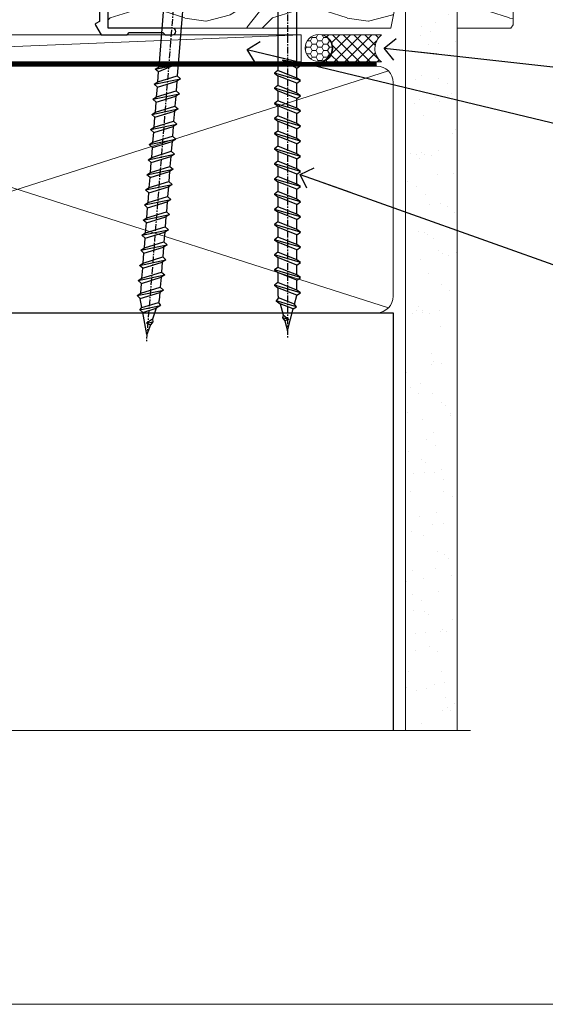
# Model space of a CAD drawing. Units: millimetres. Extents: x -33 to 438126, y 972 to 3143.
# Drawn here: x 1450 to 1547, y 2000 to 2182 of the extents above; entities that cross this region are included whole.
import ezdxf
from ezdxf import colors
from ezdxf.entities.mleader import LeaderData, LeaderLine
from ezdxf.math import Vec2, Vec3

# ---------------------------------------------------------------- set-up
doc = ezdxf.new("R2010")
doc.units = ezdxf.units.MM
doc.linetypes.add('CENTER', pattern=[2, 1.25, -0.25, 0.25, -0.25])
doc.linetypes.add('Dashed', pattern=[564.4444465637206, 282.2222232818604, -282.2222232818602])
doc.layers.add('Aluminium Systems Ltd Joinery Detail', color=7, linetype='Continuous')
doc.layers.add('Aluminium Systems Ltd Notes', color=7, linetype='Continuous')
doc.styles.add('ASL TXT 50', font='romans.shx', dxfattribs={"height": 100})
doc.styles.get("Standard").update_dxf_attribs({"font": 'arial.ttf'})

# ---------------------------------------------------------------- blocks, each defined once
blk = doc.blocks.new('EIFS Recessed CC Cladding Title')
at = {"layer": 'Aluminium Systems Ltd Joinery Detail', "lineweight": 5, "insert": (-259.173069248387, 6.455337110829532), "char_height": 9.375, "width": 553.0825377109722, "attachment_point": 1, "style": 'ASL TXT 50'}
blk.add_mtext('\\pi198.66201;{\\fArial|b0|i0|c0|p34;\\H0.64x;EIFS RECESSED ON TIMBER FRAMING}', dxfattribs=at)
blk = doc.blocks.new('_Open90')
at = {"color": 0, "linetype": 'ByBlock', "lineweight": -2}
for p, q in [((-0.5, 0.5), (0, 0)), ((0, 0), (-2.439666651745029, 0)), ((0, 0), (-0.5, -0.5))]:
    blk.add_line(p, q, dxfattribs=at)
blk = doc.blocks.new('140mm Framing Sill')
h = blk.add_hatch()
h.set_pattern_fill('AR-SAND', color=0, scale=0.15)
h.set_pattern_definition([(37.50000000000001, (59.1106242412593, 1.561199017185743), (-0.2400046943976069, 7.341198559940135), [0, -5.791200000000001, 0, -6.476999999999999, 0, -6.191249999999999]), (7.499999999999999, (59.1106242412593, 1.561199017185743), (6.74284924707004, 10.75237650852531), [0, -3.124200000000001, 0, -5.2197, 0, -2.00025]), (327.5, (54.42432424125946, 1.561199017185743), (11.86488555362187, 0.02155777017818536), [0, -1.905, 0, -6.858, 0, -8.9535]), (317.5, (54.42432424125946, 1.561199017185743), (11.45334678708446, 3.343939848858243), [0, -0.9524999999999999, 0, -4.495799999999999, 0, -5.1435])])
h.paths.add_polyline_path([(230.6136255963656, 138.214162789781), (221.1153362137079, 138.214162789781), (221.1153362137079, 1.561199017185743), (230.6136255963656, 1.561199017185743)])
at = {"color": 0, "linetype": 'Dashed'}
for p, q in [((79.91104616509392, 77.8615989169586, 0.4999999999999925), (218.8134235278972, 77.8615989169586, 1.999999999999996)), ((218.8134235278972, 77.8615989169586, 1.999999999999996), (218.8134235278972, 0.6485999999651426, -1.000000000000018))]:
    blk.add_line(p, q, dxfattribs=at)
at = {"layer": 'Aluminium Systems Ltd Joinery Detail', "lineweight": 5}
for p, q in [((217.9234537985212, 78.75156864633318, 1.999999999999996), (80.8010158944694, 122.5498299896146, 0.4999999999999925)), ((80.8010158944694, 78.75156864633318, 0.4999999999999925), (217.9234537985212, 122.5498299896146, 1.999999999999996))]:
    blk.add_line(p, q, dxfattribs=at)
blk.add_lwpolyline([(221.1153362137079, 0.6485999999651426), (221.1153362137079, 137.3015637725595), (230.6136255963656, 137.3015637725595), (230.6136255963656, 0.6485999999651426)], dxfattribs=at)
at = {"layer": 'Aluminium Systems Ltd Joinery Detail', "linetype": 'CENTER', "lineweight": 5, "ltscale": 3, "const_width": 0.5, "elevation": 0.999999999999996}
blk.add_lwpolyline([(86.61311773115403, 123.9709958591113), (215.7748768077613, 123.9709958591113)], dxfattribs=at)
at = {"layer": 'Aluminium Systems Ltd Joinery Detail', "linetype": 'Dashed', "lineweight": 5, "ltscale": 0.01, "const_width": 0.25, "elevation": -0.7500000000000075}
blk.add_lwpolyline([(79.78428362885552, 0.6485999999651426), (79.78428362885552, 120.4012529988551, -0.4200097287280383), (82.94959288522978, 123.5728554364625), (215.7748768077618, 123.5728554364625)], format="xyb", dxfattribs=at)
at = {"layer": 'Aluminium Systems Ltd Joinery Detail', "lineweight": 5, "elevation": -1.000000000000025}
blk.add_lwpolyline([(82.94959288522978, 77.8615989169586, -0.4142135623730951), (79.91104616509392, 80.90014563709447), (79.91104616509392, 120.4012529988551, -0.414213562373095), (82.94959288522978, 123.439799718991), (215.7748768077613, 123.439799718991, -0.4142135623730958), (218.8134235278972, 120.4012529988551), (218.8134235278972, 80.90014563709447, -0.4142135623730941), (215.7748768077613, 77.8615989169586)], format="xyb", close=True, dxfattribs=at)
at = {"layer": 'Aluminium Systems Ltd Joinery Detail', "linetype": 'Continuous', "lineweight": 5, "ltscale": 0.12, "elevation": -1.000000000000025}
blk.add_lwpolyline([(233.1324784804428, 0.6485999999651426), (90.22389808497564, 0.6485999999651426), (89.32018767649015, -2.785303719071464), (88.05359441312203, 4.632721188690255), (87.01623121861076, 0.6485999999651426), (-11.21414672802712, 0.6485999999651426)], dxfattribs=at)
blk = doc.blocks.new('A762-21692')
at = {"flags": 128}
for points in [[(118.6660321712984, 18.99999963917002), (123.4171758934094, 18.99999963917047, 0.1989123673788268), (123.5585972496458, 19.05857828293255), (123.9000179999834, 19.39999903326974), (130.1000049999834, 19.39999903326974), (130.4414263865507, 19.05857850025534, 0.1989120425159821), (130.5828475660123, 19.0000000332701), (131.8999999999828, 19.00000003326862, 0.9999999999999999), (131.8999999999828, 20.19999803326867), (119.9999989999828, 20.19999803326867), (119.9999989999846, 39.59999803327013), (123.2999979571864, 39.59999803327007, 0.9999999999999999), (123.299997957187, 41.00000011886571), (119.9999990000126, 41.00000011886696), (119.9999990000144, 68.49999963927984, 0.414213562373095), (119.4999990000144, 68.99999963927984), (116.5000000000166, 68.99999963927984, 0.414213562373095), (116.0000000000166, 68.49999963927984), (116.0000000000166, 66.90000363927992, 0.9999999999999999), (116.9999980000159, 66.90000363927992), (116.9999980000159, 68.00000163927778), (118.4999990000144, 68.00000163927778), (118.4999990000126, 60.3000166392785), (116.9999980000159, 60.3000166392785), (116.9999980000159, 61.40001363927966, 0.9999999999999999), (115.9999980000159, 61.40001363927966), (115.999998000018, 58.15137249369671, 1.001507643109843), (116.8999959574185, 58.15001663927977), (116.8999959574087, 58.90001663928068), (118.4999990000126, 58.90001663928068), (118.4999990000126, 45.90000704260181), (116.8999959574087, 45.90000704260181), (116.899995957418, 46.65000704260545, 1.001507643109857), (115.9999980000257, 46.64865118818123), (115.9999980000141, 45.40000704260181, 0.4142135623736278), (116.4999980000141, 44.9000070426009), (117.4999990000108, 44.90000704260272, -0.4142135623735279), (117.9999990000115, 44.40000704260272), (117.9999990000097, 30.79999963927547), (68.50000000001967, 30.79999963927549), (68.50000000002018, 44.90000704260365), (70.500000000022, 44.90000704260171, 0.4142135623741606), (71.00000000002211, 45.40000704260365), (71.00000000001586, 46.64865118818125, 1.001507643109851), (70.1000020426199, 46.65000704260547), (70.10000204262923, 45.90000704260183), (68.50000000001836, 45.90000704260183), (68.50000000001836, 58.90001663928069), (70.10000204262559, 58.90001663928069), (70.10000204261945, 58.15001663927978, 1.001507643110861), (71.00000000001631, 58.15137249369582), (71.00000000001654, 61.40001363927877, 0.9999999999999999), (70.00000000001654, 61.40001363927877), (70.00000000001654, 60.30001663927851), (68.50000000001836, 60.30001663927851), (68.50000000001654, 68.0000016392778), (70.00000000001654, 68.0000016392778), (70.00000000001677, 66.90000463927936, 0.9999999999999999), (71.00000000001631, 66.90000463927936), (71.00000000001654, 68.49999963926984, 0.414213562373095), (70.50000000001654, 68.99999963926984), (37.00000000010203, 68.99999963926984, 0.414213562373095), (36.50000000010203, 68.49999963926984), (36.50000000010203, 67.19999963927421, 0.9999999999999999), (37.40000000009621, 67.19999963927421), (37.40000000009621, 67.99999963926984), (38.90000000009621, 67.99999963926984), (38.90000000009621, 62.49999963926984), (37.40000000009621, 62.49999963926984), (37.40000000009621, 63.29999963927276, 0.9999999999999999), (36.50000000010203, 63.29999963927276), (36.50000000010203, 61.99999963926984, 0.414213562373095), (37.00000000010203, 61.49999963926984), (38.90000000009621, 61.49999963926984), (38.90000000009621, 53.79999963927276), (36.90000000010349, 53.79999963927276, 0.9999999999999999), (36.90000000010349, 52.99999963926984), (38.90000000009621, 52.99999963926984), (38.90000000009621, 49.99999963926984), (28.28867540872324, 49.99999963926905, 0.267949192432259), (27.85566270683057, 49.74999963926973), (26.55662460115144, 47.49999963926984), (22.00000027412915, 47.49999963926986), (22.00000027412915, 48.99999963926986), (23.50000027412915, 48.99999963926986, 0.9999999999999999), (23.50000027412915, 49.99999963926986), (0.5000000000147224, 49.99999963926986, 0.414213562373095), (1.472244548494928e-11, 49.49999963926986), (1.56319401867222e-13, 0.5000000000000178, 0.4142135623730617), (0.5000000000001563, 1.77635683940025e-14), (6.39999999999911, 2.451372438372346e-13, 0.414213562373095), (6.89999999999911, 0.5000000000002451), (6.89999999999911, 3.84999999999879, 0.1952598447288612), (5.923584905658956, 6.254969379115455, 0.9999999999999999), (4.776415094338674, 5.139621261263773, -0.1952598447288648), (5.299999999999088, 3.84999999999879), (5.299999999999088, 2.000000000000245), (5.002334317677921, 2.000000000000245), (4.639157077919762, 2.43281778022892, -0.3639702342664413), (2.260842922080244, 2.432817780229829), (1.897665682321346, 2.000000000000245), (1.600000000000179, 2.000000000000245), (1.600000000000293, 3.84999999999879, -0.1952598447288679), (2.123584905662469, 5.139621261263773, 0.6408245487452099), (1.599998588845025, 6.495731379691978), (1.599998588854014, 19.46078016422895), (2.373203669605395, 20.80001064876878, 0.4142135623690321), (2.299998588845703, 21.07321572952539), (1.599998588852195, 21.47736091795948), (1.599998588855833, 29.00001072535021), (7.949999999998504, 29.00001072535118), (7.949999999998731, 24.00001072534635, 0.4142135623720295), (8.449999999996685, 23.50001072534657), (14.34999999999598, 23.50001072534987, 0.4142135623730784), (14.84999999999575, 24.00001072534998), (14.84999999999575, 25.00001072534998, 0.414213562373095), (14.34999999999575, 25.50001072534998), (14.04573129132171, 25.50001072534919, 0.6408239254472202), (12.68962126126217, 26.02359563101142, -0.1952598447288604), (11.39999999999718, 25.50001072535089), (9.54999999999864, 25.50001072535089), (9.54999999999864, 25.79767640767206), (9.982817780227315, 26.16085364743028, -0.3639702342664486), (9.982817780228281, 28.53916780326974), (9.54999999999864, 28.90234504302864), (9.54999999999864, 29.2000107253498), (11.39999999999718, 29.20001072534975, -0.1952598447288628), (12.68962126126217, 28.67642581968757, 0.5542191990959308), (14.00722952786787, 29.00001072535203), (38.59999999999449, 29.00001072535202), (38.59999999999449, 21.59281988573867), (37.69999999999725, 21.07320464347038, 0.4142135623809478), (37.62679491924449, 20.79999956271002), (38.66602541381961, 18.99999954531836), (39.50000005514191, 18.99999963730102, 0.4142135300680742), (39.99999999999379, 19.49999963730102), (39.99999999999379, 29.00001072535202), (56.54999999999853, 29.00001072535759), (56.5499999999987, 24.00001072534633, 0.4142135623720295), (57.04999999999666, 23.50001072534656), (62.94999999999601, 23.50001072534986, 0.414213562373095), (63.44999999999573, 24.00001072534997), (63.44999999999573, 25.00001072534997, 0.414213562373095), (62.94999999999573, 25.50001072534997), (62.64573129132174, 25.50001072534917, 0.6408239254472202), (61.2896212612622, 26.02359563101141, -0.1952598447288604), (59.99999999999721, 25.50001072535088), (58.14999999999867, 25.50001072535088), (58.14999999999867, 25.79767640767205), (58.58281778022734, 26.16085364743026, -0.3639702342664486), (58.58281778022831, 28.53916780326972), (58.14999999999867, 28.90234504302862), (58.14999999999867, 29.20001072534979), (59.99999999999721, 29.20001072534973, -0.1952598447288628), (61.2896212612622, 28.67642581968756, 0.5542192105843267), (62.6072295366568, 29.00001075206774), (79.99999899998352, 29.00001036250194), (79.9999989999835, 19.49999963729374, 0.4142135300680742), (80.49999894483538, 18.99999963729374), (81.33397358615763, 18.99999954531109), (82.37320408073411, 20.79999956270195, 0.4142135623810405), (82.299998999978, 21.07320464346174), (81.39999899998276, 21.59281988573173), (81.39999899998276, 29.00001072534474), (105.992770472128, 29.00001072534745, 0.5542191990939959), (107.3103787387322, 28.67642581968754, -0.1952598447288625), (108.5999999999972, 29.20001072534801), (110.4499999999957, 29.20001072534977), (110.4499999999957, 28.90234504302861), (110.0171822197661, 28.53916780326971, -0.3639702342664353), (110.017182219767, 26.16085364743025), (110.4499999999957, 25.79767640767203), (110.4499999999957, 25.50001072535087), (108.5999999999972, 25.50001072535087, -0.1952598447288625), (107.3103787387322, 26.02359563101139, 0.6408239254472079), (105.9542687086726, 25.50001072534916), (105.6499999999993, 25.50001072534961, 0.4142135623730784), (105.1499999999987, 25.00001072534996), (105.1499999999987, 24.00001072534996, 0.414213562373095), (105.6499999999987, 23.50001072534996), (111.5499999999956, 23.50001072534677, 0.4142135623720462), (112.0499999999957, 24.00001072534632), (112.0499999999958, 29.00001072534751), (118.4000004111199, 29.00001072534655), (118.4000004111235, 21.4773609179549), (117.7000004111301, 21.07321572952263, 0.4142135623694759), (117.6267953303742, 20.8000106487658), (118.6660257706912, 19.00001072534655)], [(2.864083313016323, 44.59485113304233), (1.600000000017218, 44.80001784038087), (1.600000000017218, 48.39999963926938), (20.40000027413126, 48.39999963926938), (20.40000027413126, 47.4999996392694, 0.414213562373095), (22.00000027413128, 45.89999963926938), (26.55662460115357, 45.89999963926937, 0.2679491924308902), (27.94226524720798, 46.69999963926819), (28.92376070483252, 48.39999963926857), (38.90000000009846, 48.39999963926937, 0.4142135623730742), (40.50000000009837, 49.99999963926939), (40.50000000009837, 67.39999963926937), (66.90000000002013, 67.39999963926937), (66.90000000002013, 44.80001784038177), (65.63591668702114, 44.59485113304231, 1.00450019260716), (65.76762634978186, 43.80577593899181), (66.90000000001825, 44.00001784038523), (66.90000000002223, 37.74641890134376, 0.5773502691895758), (66.90000000002263, 37.05359857831627), (66.90000000002672, 30.79999963927503), (1.600000000017218, 30.79999963927505), (1.600000000017218, 44.00001784038615), (2.732373650255482, 43.80577593899183, 1.004500192607019)]]:
    blk.add_lwpolyline(points, format="xyb", close=True, dxfattribs=at)
blk = doc.blocks.new('WS10G75Csk')
at = {"linetype": 'CENTER'}
blk.add_line((-3.552713678800501e-15, 1.5), (8.063310919100374e-14, -76.5), dxfattribs=at)
for p, q in [((-4.299999999999986, -0.5), (4.299999999999979, -0.5)), ((-1.750000000000004, -3.538971661115241), (1.749999999999996, -3.538971661115241)), ((-2.399999999999782, -25.95520833333329), (0.8749999999999964, -25.00000000000001)), ((-1.750000000000259, -28.27054350069149), (1.750000000000139, -26.87054350069101)), ((-2.399999999999782, -28.75520833333327), (2.400000000000201, -27.35520833333327)), ((-1.749999999999321, -29.23987316597536), (1.750000000000139, -27.83987316597526)), ((-2.399999999999782, -31.55520833333327), (2.400000000000201, -30.15520833333326)), ((-1.750000000000259, -31.07054350069149), (1.750000000000139, -29.67054350069101)), ((-1.74999999999935, -32.03987316597536), (1.750000000000139, -30.63987316597526)), ((-1.750000000000259, -33.87054350069147), (1.750000000000139, -32.47054350069099)), ((-2.39999999999981, -34.35520833333325), (2.400000000000201, -32.95520833333325)), ((-1.74999999999935, -34.83987316597534), (1.750000000000139, -33.43987316597524)), ((-2.399999999999611, -37.15520833333319), (2.400000000000372, -35.75520833333319)), ((-1.750000000000089, -36.67054350069141), (1.750000000000309, -35.27054350069093)), ((-1.749999999999179, -37.63987316597528), (1.750000000000309, -36.23987316597518)), ((-1.750000000000089, -39.47054350069139), (1.750000000000309, -38.07054350069092)), ((-2.399999999999611, -39.95520833333318), (2.400000000000372, -38.55520833333317)), ((-1.749999999999179, -40.43987316597526), (1.750000000000309, -39.03987316597517)), ((-2.399999999999441, -42.75520833333312), (2.400000000000542, -41.35520833333311)), ((-1.749999999999918, -42.27054350069133), (1.75000000000048, -40.87054350069086)), ((-1.74999999999898, -43.2398731659752), (1.75000000000048, -41.83987316597511)), ((-1.749999999999918, -45.07054350069133), (1.75000000000048, -43.67054350069085)), ((-2.399999999999441, -45.55520833333311), (2.400000000000542, -44.15520833333311)), ((-1.749999999999009, -46.0398731659752), (1.75000000000048, -44.6398731659751)), ((-2.399999999999469, -48.3552083333331), (2.400000000000542, -46.95520833333309)), ((-1.749999999999918, -47.87054350069131), (1.75000000000048, -46.47054350069084)), ((-1.749999999999009, -48.83987316597518), (1.75000000000048, -47.43987316597509)), ((-2.39999999999927, -51.15520833333304), (2.400000000000713, -49.75520833333303)), ((-1.749999999999748, -50.67054350069125), (1.75000000000065, -49.27054350069078)), ((-1.749999999998838, -51.63987316597512), (1.75000000000065, -50.23987316597503)), ((-2.39999999999927, -53.95520833333302), (2.400000000000713, -52.55520833333301)), ((-1.749999999999748, -53.47054350069124), (1.75000000000065, -52.07054350069076)), ((-1.749999999998838, -54.43987316597511), (1.75000000000065, -53.03987316597501)), ((-2.3999999999991, -56.75520833333294), (2.400000000000912, -55.35520833333294)), ((-1.749999999999549, -56.27054350069116), (1.750000000000849, -54.87054350069069)), ((-1.749999999998639, -57.23987316597503), (1.750000000000821, -55.83987316597494)), ((-2.3999999999991, -59.55520833333294), (2.400000000000883, -58.15520833333294)), ((-1.749999999999577, -59.07054350069116), (1.750000000000821, -57.67054350069068)), ((-1.749999999998639, -60.03987316597503), (1.750000000000821, -58.63987316597493)), ((-2.3999999999991, -62.35520833333293), (2.400000000000883, -60.95520833333292)), ((-1.749999999999577, -61.87054350069114), (1.750000000000821, -60.47054350069067)), ((-1.749999999998668, -62.83987316597501), (1.750000000000821, -61.43987316597492)), ((-1.749999999999378, -64.67054350069108), (1.750000000000991, -63.27054350069061)), ((-2.399999999998929, -65.15520833333287), (2.400000000001054, -63.75520833333286)), ((-1.749999999998469, -65.63987316597496), (1.750000000000991, -64.23987316597486)), ((-2.399999999998929, -67.95520833333285), (2.400000000001054, -66.55520833333284)), ((-1.749999999999378, -67.47054350069106), (1.750000000000991, -66.07054350069059)), ((-1.749999999998469, -68.43987316597494), (1.750000000000991, -67.03987316597484)), ((-1.313985900019194, -70.09613786069895), (1.629463898622472, -68.918757941242)), ((-1.668317768355625, -70.54180101577019), (2.077115195077166, -69.44938306810228)), ((-1.079397868451739, -70.9716323133562), (1.338553068846888, -70.00445193843652)), ((-0.2665186709056435, -72.93294294568062), (0.9009437932724573, -72.59243306029533))]:
    blk.add_line(p, q)
blk.add_lwpolyline([(-1.079397868451739, -70.9716323133562), (-1.668317768355625, -70.54180101577019), (-1.313985900019194, -70.09613786069895), (-1.749999999998497, -68.46891108675973), (-1.749999999998497, -68.43987316597473), (-2.39999999999856, -67.95520833333273), (-1.749999999998725, -67.47054350069067), (-1.749999999998668, -65.63987316597479), (-2.39999999999873, -65.15520833333281), (-1.749999999998895, -64.67054350069073), (-1.749999999998668, -62.83987316597479), (-2.39999999999873, -62.35520833333281), (-1.749999999998895, -61.87054350069074), (-1.749999999998838, -60.03987316597487), (-2.399999999998929, -59.55520833333289), (-1.749999999999094, -59.07054350069082), (-1.749999999998838, -57.23987316597488), (-2.399999999998929, -56.75520833333289), (-1.749999999999094, -56.27054350069082), (-1.749999999999009, -54.43987316597494), (-2.3999999999991, -53.95520833333296), (-1.749999999999265, -53.47054350069089), (-1.749999999999009, -51.63987316597496), (-2.3999999999991, -51.15520833333296), (-1.749999999999265, -50.6705435006909), (-1.749999999999208, -48.83987316597502), (-2.39999999999927, -48.35520833333304), (-1.749999999999435, -47.87054350069097), (-1.749999999999179, -46.03987316597503), (-2.39999999999927, -45.55520833333304), (-1.749999999999464, -45.07054350069097), (-1.749999999999378, -43.2398731659751), (-2.399999999999441, -42.75520833333312), (-1.749999999999634, -42.27054350069105), (-1.749999999999378, -40.43987316597511), (-2.399999999999441, -39.95520833333312), (-1.749999999999634, -39.47054350069105), (-1.749999999999577, -37.63987316597517), (-2.399999999999611, -37.15520833333319), (-1.749999999999805, -36.67054350069112), (-1.749999999999549, -34.83987316597518), (-2.399999999999611, -34.3552083333332), (-1.749999999999805, -33.87054350069113), (-1.749999999999748, -32.03987316597525), (-2.399999999999782, -31.55520833333327), (-1.749999999999975, -31.07054350069119), (-1.749999999999748, -29.23987316597525), (-2.399999999999782, -28.75520833333327), (-1.749999999999975, -28.2705435006912), (-1.749999999999719, -26.43987316597527), (-2.399999999999782, -25.95520833333329), (-1.749999999999975, -25.47054350069122), (-1.750000000000004, -3.538971661115241), (-4.299999999999986, -0.5), (-3.880450184411362, 0), (3.880450184411355, 0), (4.299999999999979, -0.5), (1.749999999999996, -3.538971661115241), (1.749999999999968, -26.87054350069107), (2.400000000000031, -27.35520833333332), (1.749999999999968, -27.83987316597531), (1.750000000000139, -29.67054350069101), (2.400000000000201, -30.15520833333326), (1.750000000000139, -30.63987316597525), (1.750000000000139, -32.47054350069099), (2.400000000000201, -32.95520833333325), (1.750000000000139, -33.43987316597524), (1.750000000000309, -35.27054350069094), (2.400000000000372, -35.75520833333319), (1.750000000000309, -36.23987316597518), (1.750000000000309, -38.07054350069092), (2.400000000000372, -38.55520833333317), (1.750000000000309, -39.03987316597516), (1.75000000000048, -40.87054350069086), (2.400000000000542, -41.35520833333311), (1.75000000000048, -41.83987316597511), (1.75000000000048, -43.67054350069084), (2.400000000000542, -44.15520833333309), (1.75000000000048, -44.63987316597508), (1.75000000000065, -46.47054350069079), (2.400000000000713, -46.95520833333303), (1.75000000000065, -47.43987316597503), (1.75000000000065, -49.27054350069076), (2.400000000000713, -49.75520833333302), (1.75000000000065, -50.23987316597501), (1.750000000000849, -52.07054350069072), (2.400000000000912, -52.55520833333296), (1.750000000000849, -53.03987316597495), (1.750000000000849, -54.87054350069069), (2.400000000000912, -55.35520833333294), (1.750000000000849, -55.83987316597494), (1.75000000000102, -57.67054350069064), (2.400000000001082, -58.15520833333288), (1.75000000000102, -58.63987316597488), (1.75000000000102, -60.47054350069061), (2.400000000001082, -60.95520833333286), (1.75000000000102, -61.43987316597484), (1.75000000000119, -63.27054350069055), (2.400000000001253, -63.7552083333328), (1.75000000000119, -64.2398731659748), (1.75000000000119, -66.07054350069053), (2.400000000001253, -66.55520833333279), (1.75000000000119, -67.03987316597478), (1.750000000001332, -68.46891108674984), (1.629463898622472, -68.918757941242), (2.077115195077166, -69.44938306810228), (1.338553068846888, -70.00445193843652), (0.7891405777295937, -72.05488726959922), (0.9009437932724573, -72.59243306029532), (0.4982297479540101, -73.14058126679373), (8.171241461241152e-14, -75.00000000000001)], close=True)
for points in [[(-1.749999999999975, -25.47054350069122), (0.874999999999968, -25.00000000000001), (-1.749999999999719, -26.43987316597527)], [(0.7891405777295937, -72.05488726959922), (-0.2665186709056435, -72.93294294568062), (0.4982297479540101, -73.14058126679373)]]:
    blk.add_lwpolyline(points)
blk = doc.blocks.new('AL40 Sliding Window Flush Track Sill')
at = {"layer": 'Aluminium Systems Ltd Joinery Detail'}
blk.add_blockref('A762-21692', (-119.9999989999833, -20.19999803326868), dxfattribs=at)
at = {"layer": 'Aluminium Systems Ltd Joinery Detail', "rotation": 355.3811732177941}
blk.add_blockref('WS10G75Csk', (13.1885299632504, 18.14149657133726, -1), dxfattribs=at)
blk = doc.blocks.new('Title AL40 Sliding Flush Track Window')
at = {"layer": 'Aluminium Systems Ltd Joinery Detail', "lineweight": 5, "insert": (0, 50.03100226689286), "char_height": 9.375, "width": 553.0825377109722, "attachment_point": 1, "style": 'ASL TXT 50'}
blk.add_mtext('\\pi172.85671;{\\fArial|b0|i0|c0|p34;\\LSLIDING FLUSH TRACK WINDOW}', dxfattribs=at)
blk = doc.blocks.new('Page Layout Group')
at = {"layer": 'Aluminium Systems Ltd Joinery Detail', "color": 8, "lineweight": 5}
blk.add_lwpolyline([(1200, 694.6394637946069), (1200, 0), (1753.082537710972, 0), (1753.082537710972, 694.6394637946069)], close=True, dxfattribs=at)
blk = doc.blocks.new('Title AL40 Awning')
at = {"layer": 'Aluminium Systems Ltd Joinery Detail', "lineweight": 5, "insert": (0, 50.03100226689286), "char_height": 9.375, "width": 553.0825377109722, "attachment_point": 1, "style": 'ASL TXT 50'}
blk.add_mtext('\\pi230.0052;{\\fArial|b0|i0|c0|p34;\\LAwning Window}', dxfattribs=at)
blk = doc.blocks.new('EIFS Recessed CC AL40 Liner Slider')
at = {"layer": 'Aluminium Systems Ltd Joinery Detail', "lineweight": 5}
h = blk.add_hatch(dxfattribs=at)
h.set_pattern_fill('HONEY', color=256, scale=0.2211125000000359, angle=360, style=0)
h.set_pattern_definition([(0, (-409.5269982836951, -288.5405739367698), (1.053048281250171, 0.6079775633750983), [0.7020321875001139, -1.404064375000228]), (120, (-409.5269982836951, -288.5405739367698), (-1.053048155438884, 0.6079777812866397), [0.7020321875001011, -1.404064375000202]), (59.99999999999994, (-409.5269982836951, -288.5405739367698), (1.258112869470804e-07, 1.215955344661738), [-1.404064375000228, 0.7020321875001139])])
edge = h.paths.add_edge_path()
edge.add_arc((105.0373259134815, 23.20217127848537), 2.5, 180.0000000000001, 360.00000000000006, ccw=False)
edge.add_arc((105.0373259134815, 23.20217127848537), 2.5, 0, 180.0000000000001, ccw=False)
h = blk.add_hatch(dxfattribs=at)
h.set_pattern_fill('NET', color=256, scale=0.4422249999999999, angle=225, style=0)
h.set_pattern_definition([(315, (-1776.986249736948, 4353.222424156088), (-0.9928234407849511, -0.9928234407849515), []), (225, (-1776.986249736948, 4353.222424156088), (-0.9928234407849515, 0.9928234407849511), [])])
edge = h.paths.add_edge_path()
edge.add_line((116.6371298944071, 25.76547784134436), (105.8941930746298, 25.77203230025134))
edge.add_arc((105.0577945477437, 23.30717034236568), 2.602903564714436, 283.05461229937526, 431.25644836746125, ccw=False)
edge.add_line((105.6457375899993, 20.77153828185965), (116.6817454591876, 20.77153828185965))
edge.add_arc((118.5858915870497, 23.28571888848637), 3.153866927914105, 128.1626499734255, 232.8610770962096, ccw=False)
h = blk.add_hatch(dxfattribs=at)
h.set_pattern_fill('WOOD-3', color=256, scale=97.5, angle=30, style=0, pattern_type=2)
h.set_pattern_definition([(4.763599999999855, (1750.501680501366, -7300.471175575804), (-330.0000283895876, -29.99974597983758), [3.612479999999939, -357.6353699999944]), (348.6901, (1754.101680501364, -7300.171175575803), (120.0000225669286, -29.99992896484828), [4.58912999999999, -148.3814699999997]), (314.9999999999999, (1758.601680501364, -7301.071175575801), (-2.571759074037346e-14, -30.00000928346856), [3.39411, -39.03228]), (313.1523999999999, (1761.001680501366, -7303.471175575804), (420.0000850164655, -449.9999261252568), [6.579509999999999, -651.37185]), (347.0054000000001, (1765.501680501366, -7308.271175575806), (-270.0000230324819, 59.99992732735068), [4.002509999999999, -396.2474099999998]), (360, (1769.401680501365, -7309.171175575803), (29.99999999999998, -30.00000000000002), [7.5, -22.5]), (9.462299999999802, (1776.901680501365, -7309.171175575803), (-150.0000232108592, -29.99994417607299), [3.649649999999993, -178.8332099999998]), (5.710599999999841, (1750.501680501366, -7308.571175575801), (-269.9999827048756, -30.00003943998852), [3.014969999999944, -298.4813099999947]), (360, (1753.501680501366, -7308.271175575806), (29.99999999999998, -30.00000000000002), [4.5, -25.5]), (331.6992, (1758.001680501366, -7308.271175575806), (329.9998535928923, -180.0002662262794), [4.429439999999992, -438.5152499999991]), (307.8749999999999, (1761.901680501365, -7310.371175575802), (-120.0000559467582, 149.9999729816166), [6.841049999999986, -335.2115699999996]), (320.7106, (1766.101680501364, -7315.771175575806), (180.0000191874755, -149.9999889572949), [4.263809999999991, -422.1163199999988]), (353.6598, (1769.401680501365, -7318.471175575804), (239.9999820781927, -30.00004736879101), [5.43324, -266.22831]), (11.88869999999993, (1774.801680501363, -7319.071175575801), (-419.9999190314803, -90.00031605746511), [5.824949999999905, -576.6696899999878]), (6.709799999999822, (1750.501680501366, -7317.871175575802), (270.0000299325391, 29.99981643732063), [5.135159999999997, -508.3820999999998]), (356.6335000000001, (1755.601680501364, -7317.271175575806), (479.999979659061, -30.00032890063527), [5.108819999999907, -505.7727899999915]), (326.3098999999999, (1760.701680501365, -7317.571175575801), (-59.99998673313476, 30.00004003521581), [5.408339999999998, -102.75822]), (312.5103999999999, (1765.201680501365, -7320.571175575801), (299.9997215504042, -330.0002602161362), [4.883640000000001, -483.48096]), (345.0686, (1768.501680501366, -7324.171175575803), (330.0000160477658, -89.99990861934455), [4.657259999999916, -461.0679899999923]), (360, (1773.001680501366, -7325.371175575802), (29.99999999999998, -30.00000000000002), [3.6, -26.4]), (12.99459999999983, (1776.601680501364, -7325.371175575802), (270.0000230324819, 59.99992732735011), [4.002509999999989, -396.2474099999986]), (360, (1759.801680501363, -7295.371175575802), (29.99999999999998, -30.00000000000002), [0, -30]), (136.8475999999999, (1764.001680501366, -7299.871175575802), (449.9999261252561, -420.0000850164663), [6.579509999999987, -651.3718499999991]), (153.4348999999999, (1759.201680501365, -7325.371175575802), (-29.9999747382272, 30.00003928189144), [2.683289999999957, -64.39874999999864]), (171.8698999999999, (1756.801680501363, -7324.171175575803), (-179.9999932938336, 29.9999806744664), [4.242629999999995, -207.8893799999997]), (203.1985999999999, (1752.601680501364, -7323.571175575801), (-149.9999919200123, -60.0000397579455), [2.284739999999958, -226.1884499999963]), (333.4349, (1764.001680501366, -7299.871175575802), (29.99997473822721, -30.00003928189144), [3.354089999999999, -63.72794999999999]), (353.2901999999999, (1767.001680501366, -7301.371175575802), (-270.0000299325392, 29.99981643732119), [5.135160000000001, -508.3821000000002]), (10.12469999999983, (1772.101680501364, -7301.971175575804), (509.9999636894718, 90.00025765850872), [8.53286999999999, -844.7548799999988]), (10.30479999999976, (1750.501680501366, -7297.171175575803), (180.0000288254371, 29.99984626607957), [3.354089999999947, -332.0560799999949]), (344.4759, (1753.801680501363, -7296.571175575801), (-330.0000307388759, 89.9999333281685), [5.604449999999995, -554.8417799999994]), (317.1211, (1759.201680501365, -7298.071175575801), (-390.0000237882239, 359.9999925974296), [5.731499999999919, -567.4176899999896]), (325.3047999999999, (1763.401680501365, -7301.971175575804), (299.9998277696255, -210.0002582878339), [4.743419999999995, -469.5982199999993]), (350.5377, (1767.301680501363, -7304.671175575803), (150.0000232108592, -29.99994417607319), [5.474489999999999, -177.0084]), (6.581899999999876, (1772.701680501365, -7305.571175575801), (-510.0000431378999, -59.99960101098873), [7.851749999999992, -777.323399999999]), (8.130099999999914, (1750.501680501366, -7304.671175575803), (-179.9999932938336, -29.99998067446633), [4.242629999999995, -207.8893799999997]), (348.6901, (1754.701680501365, -7304.071175575801), (120.0000225669286, -29.99992896484828), [4.58912999999999, -148.3814699999997]), (317.4895999999999, (1759.201680501365, -7304.971175575804), (-330.0002602161358, 299.9997215504045), [4.88364, -483.4809599999999]), (314.9999999999999, (1762.801680501363, -7308.271175575806), (-2.571759074037346e-14, -30.00000928346856), [5.51544, -36.91098]), (342.646, (1766.701680501365, -7312.171175575803), (-390.0000605729049, 119.9998350677739), [5.02892999999991, -497.8627199999918]), (3.36649999999979, (1771.501680501366, -7313.671175575803), (-479.999979659061, -30.00032890063408), [5.108819999999992, -505.772789999999]), (17.10269999999991, (1776.601680501364, -7313.371175575802), (300.0000519287099, 89.99986480290866), [4.080449999999997, -403.9636799999997]), (8.746199999999835, (1750.501680501366, -7312.171175575803), (209.9999800906905, 30.00012591172573), [3.945869999999944, -390.6425099999927]), (345.0686, (1754.401680501365, -7311.571175575801), (330.0000160477658, -89.99990861934455), [4.657259999999916, -461.0679899999923]), (327.9946, (1758.901680501365, -7312.771175575806), (-149.9999683436264, 90.00003316133096), [5.66039999999999, -277.3590599999995]), (310.1009, (1763.701680501365, -7315.771175575806), (-329.9999417935546, 390.0000578863893), [7.451849999999999, -737.7326999999999]), (344.0546, (1768.501680501366, -7321.471175575804), (-120.0000037995646, 29.99999667889148), [4.368060000000001, -214.03524]), (6.008999999999934, (1772.701680501365, -7322.671175575803), (299.9999925271812, 29.99997952445511), [5.731499999999923, -567.4176899999902]), (23.19859999999989, (1778.401680501365, -7322.071175575801), (149.9999919200123, 60.00003975794553), [2.284739999999998, -226.1884499999997]), (9.462299999999802, (1750.501680501366, -7321.171175575803), (-150.0000232108592, -29.99994417607299), [3.649649999999993, -178.8332099999998]), (349.9919999999998, (1754.101680501364, -7320.571175575801), (329.9999866372434, -60.00010416469978), [5.178809999999987, -512.7014999999984]), (322.5946, (1759.201680501365, -7321.471175575804), (389.999773949401, -300.000298578452), [6.42026999999999, -635.6077499999994]), (330.9453999999999, (1764.301680501363, -7295.371175575802), (210.0000115370904, -120.0000008159786), [3.08868, -305.78022]), (349.2156999999999, (1767.001680501366, -7296.871175575802), (-479.999985110828, 90.00001649037986), [6.41327999999999, -634.9134899999992]), (7.124999999999836, (1773.301680501363, -7298.071175575801), (-210.0000113953586, -29.99994845681882), [7.256039999999998, -234.6117])])
h.paths.add_polyline_path([(140.988295644019, 2.257469128689081), (139.1089576731813, 0.4904815183372193), (66.15557101130935, 0.4904815183372193), (66.15557101131662, 19.5715402798678), (118.4090085118721, 19.5715402798678), (119.736401888935, 12.69840310750351), (130.6135794214117, 12.69840310750351), (130.6135794214117, 19.5715402798678), (140.5509541742415, 19.5715402798678), (140.9882956440172, 18.94430470000316)])
blk.add_line((-22.09305110756554, 25.77203230025134, -1.000000000000004), (101.8383559219894, 20.77153828185965, -1.000000000000004), dxfattribs=at)
at = {"layer": 'Aluminium Systems Ltd Joinery Detail', "lineweight": 5, "elevation": -1.000000000000014}
for points in [[(-22.09305110756554, 25.77203230025134), (101.8383559219812, 25.77203230025134), (101.8383559219894, 20.77153828185965), (-22.09305110757009, 20.77153828185965)], [(140.5509541742415, 19.5715402798678), (130.6135794214117, 19.5715402798678), (130.6135794214117, 12.69840310750351), (119.736401888935, 12.69840310750351), (118.4090085118721, 19.5715402798678), (66.15557101131299, 19.57154027986599), (66.15557101131299, 0.4904815183354003), (139.1089576731813, 0.4904815183372193), (140.988295644019, 2.257469128689081), (140.9882956440172, 18.94430470000316)]]:
    blk.add_lwpolyline(points, close=True, dxfattribs=at)
blk.add_lwpolyline([(105.6203869705525, 25.77717653436503), (116.6371298944071, 25.76547784134436, 0.4915106188759529), (116.6817454591876, 20.77153828185965), (105.6457375899993, 20.77153828185965, 0.8101017670941715)], format="xyb", close=True, dxfattribs=at)
at = {"layer": 'Aluminium Systems Ltd Joinery Detail', "lineweight": 5, "ltscale": 0.12}
blk.add_circle((105.0373259134815, 23.20217127848537, -1.000000000000004), 2.5, dxfattribs=at)
at = {"layer": 'Aluminium Systems Ltd Joinery Detail', "rotation": 180}
blk.add_blockref('WS10G75Csk', (99.26059948689749, 0.4870130132503618, -2.000000000000018), dxfattribs=at)
blk = doc.blocks.new('Liner Sill Text AL40')
at = {"layer": 'Aluminium Systems Ltd Notes', "color": 3, "lineweight": 5, "ltscale": 0.12}
ml = blk.add_multileader_mtext('Standard', dxfattribs=at)
ml.set_content('FLAT PACKERS', color=3)
ml.set_leader_properties(color=8)
ml.set_arrow_properties(name='OPEN90')
ml.build(insert=Vec2(0, 0))
ml.multileader.update_dxf_attribs({"text_left_attachment_type": 2, "text_right_attachment_type": 2})
ctx = ml.context
ctx.base_point, ctx.plane_origin = Vec3(85.27078700993809, -31.44554836117277), Vec3(153.8814320405004, 127.6091138920071)
ctx.left_attachment, ctx.right_attachment, ctx.text_align_type = 2, 2, 2
notes = []
notes.append((ctx, [(1, (1, 1, 0), (76.67329122909223, -31.44554836117277), (1, 0), 8.597495780845861, [(0, [(11.39182279077068, -15.71818644496489)], 0, [])])]))
ctx.mtext.insert, ctx.mtext.width, ctx.mtext.defined_height, ctx.mtext.alignment, ctx.mtext.line_spacing_style, ctx.mtext.flow_direction = Vec3(128.4413190699665, -28.77888169450625), 63.87110266633351, 9.448686068864237, 3, 2, 5
ml = blk.add_multileader_mtext('Standard', dxfattribs=at)
ml.set_content('WATER RESISTANT\\PAIRSEAL ON PEF ROD', color=3)
ml.set_leader_properties(color=8)
ml.set_arrow_properties(name='OPEN90')
ml.build(insert=Vec2(0, 0))
ml.multileader.update_dxf_attribs({"text_left_attachment_type": 2, "text_right_attachment_type": 2})
ctx = ml.context
ctx.base_point, ctx.plane_origin = Vec3(85.27078700993809, -19.93898186233037), Vec3(-56.77584753017345, -2.382677956520865)
ctx.left_attachment, ctx.right_attachment = 2, 2
notes.append((ctx, [(0, (1, 1, 0), (76.67329122909223, -19.93898186233037), (1, 0), 8.597495780845861, [(0, [(36.74829441047814, -15.47134043199912)], 0, [])])]))
ctx.mtext.insert, ctx.mtext.width, ctx.mtext.line_spacing_style, ctx.mtext.flow_direction = Vec3(87.27078700993889, -13.93898186233037), 79.86544210516695, 2, 5
ml = blk.add_multileader_mtext('Standard', dxfattribs=at)
ml.set_content('FIXINGS: PAIRS OF 75x3.15mm NAILS OR 1 X 8g 65MM SS SCREWS AT 150 FROM CORNERS AND 450 CENTRES', color=3)
ml.set_leader_properties(color=8)
ml.set_arrow_properties(name='OPEN90')
ml.build(insert=Vec2(0, 0))
ml.multileader.update_dxf_attribs({"text_left_attachment_type": 2, "text_right_attachment_type": 2})
ctx = ml.context
ctx.base_point, ctx.plane_origin = Vec3(85.02312145036069, -58.52191189138648), Vec3(-73.90264043493426, -74.08163797848692)
ctx.left_attachment, ctx.right_attachment = 2, 2
notes.append((ctx, [(0, (1, 1, 0), (76.42562566951483, -58.52191189138648), (1, 0), 8.597495780845861, [(0, [(21.23433123326686, -38.83309563357579)], 0, [])])]))
ctx.mtext.insert, ctx.mtext.width, ctx.mtext.line_spacing_style, ctx.mtext.flow_direction = Vec3(87.02312145036069, -39.18857855805317), 55.16606061165112, 2, 5
for ctx, leaders in notes:
    for number, flags, end, landing, length, lines in leaders:
        leader = LeaderData()
        leader.index, (leader.has_last_leader_line, leader.has_dogleg_vector, leader.attachment_direction) = number, flags
        leader.last_leader_point, leader.dogleg_vector, leader.dogleg_length = Vec3(end), Vec3(landing), length
        for number, points, colour, breaks in lines:
            line = LeaderLine()
            line.index, line.vertices, line.color, line.breaks = number, Vec3.list(points), colors.encode_raw_color(colour), breaks
            leader.lines.append(line)
        ctx.leaders.append(leader)

msp = doc.modelspace()

# ---------------------------------------------------------------- block references
at = {"layer": 'Aluminium Systems Ltd Joinery Detail'}
for name, p in [('Page Layout Group', (0, 2000)), ('AL40 Sliding Window Flush Track Sill', (1466.151546770051, 2180.428459720166, 1.000000000000011)), ('Title AL40 Awning', (600, 1986)), ('Title AL40 Sliding Flush Track Window', (1200, 1986)), ('EIFS Recessed CC Cladding Title', (259.173069248387, 2014.987740878569)), ('EIFS Recessed CC Cladding Title', (859.173069248387, 2014.987740878569)), ('EIFS Recessed CC Cladding Title', (1459.173069248387, 2014.987740878569))]:
    msp.add_blockref(name, p, dxfattribs=at)
at = {"layer": 'Aluminium Systems Ltd Joinery Detail', "extrusion": (0, 0, -1), "zscale": -1, "rotation": 180}
msp.add_blockref('EIFS Recessed CC AL40 Liner Slider', (-1400, 2199.999999999996, -1.000000000000014), dxfattribs=at)
at = {"layer": 'Aluminium Systems Ltd Joinery Detail', "color": 0, "linetype": 'Dashed'}
msp.add_blockref('140mm Framing Sill', (1299.999953825046, 2050.000033119937), dxfattribs=at)
at = {"layer": 'Aluminium Systems Ltd Notes', "linetype": 'Dashed'}
msp.add_blockref('Liner Sill Text AL40', (1480.415279421417, 2192.244833664037), dxfattribs=at)

doc.saveas('drawing.dxf')
